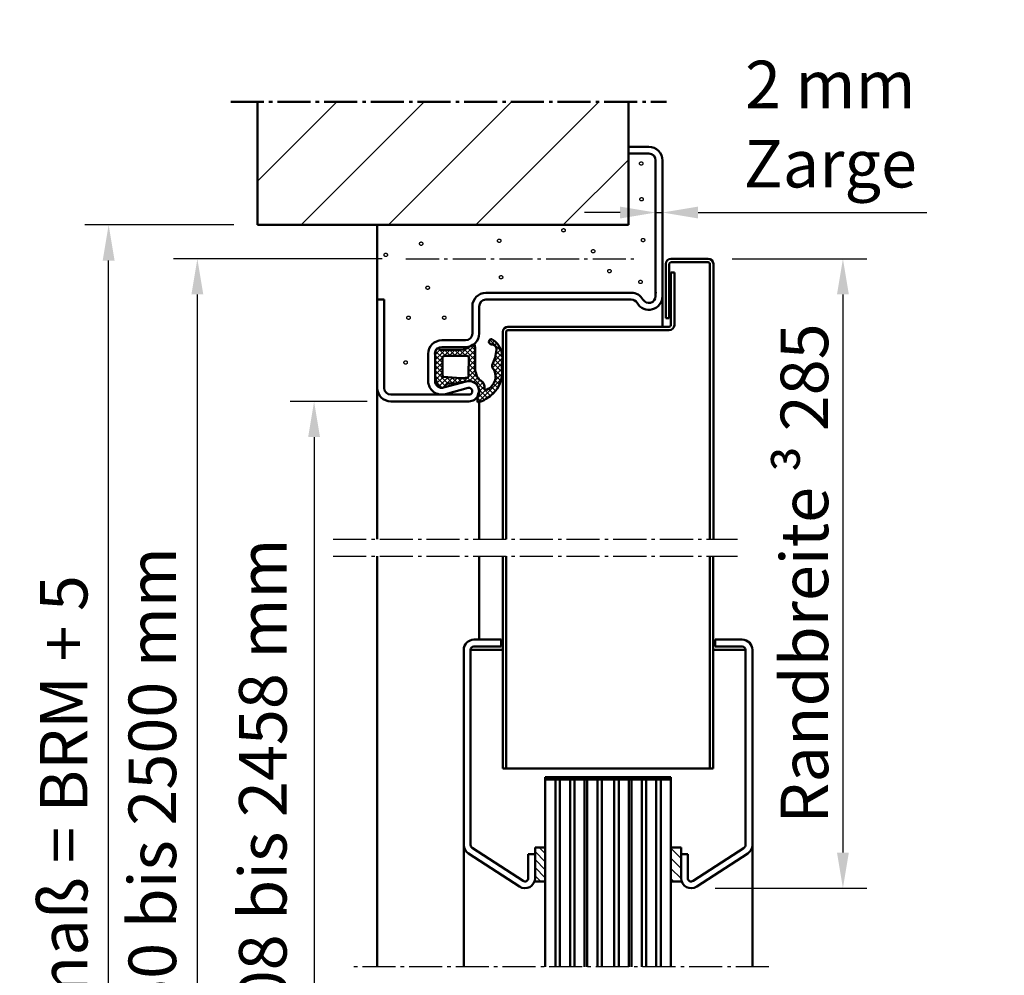
# Model space of a CAD drawing. Extents: x -1744 to 6321, y 1664 to 4538.
# Drawn here: x 845 to 1135, y 4251 to 4533 of the extents above; entities that cross this region are included whole.
import ezdxf

# ---------------------------------------------------------------- set-up
doc = ezdxf.new("R2010")
doc.units = 0
doc.linetypes.add('AM_DIN_F_W050', pattern=[6.25, 4.75, -1.5])
doc.linetypes.add('AM_DIN_G_W050', pattern=[13.75, 9.75, -1.5, 1, -1.5])
doc.layers.get('0').update_dxf_attribs({"linetype": 'CONTINUOUS'})
doc.layers.get('DEFPOINTS').update_dxf_attribs({"linetype": 'CONTINUOUS'})
for name, color, linetype, lineweight in [('AM_0', 7, 'CONTINUOUS', 50), ('AM_10', 7, 'AM_DIN_G_W050', 50), ('AM_2', 5, 'CONTINUOUS', 50), ('AM_3', 6, 'AM_DIN_F_W050', 25), ('AM_5', 3, 'CONTINUOUS', 25), ('AM_7', 4, 'AM_DIN_G_W050', 25), ('AM_8', 1, 'CONTINUOUS', 25)]:
    doc.layers.add(name, color=color, linetype=linetype, lineweight=lineweight)
doc.styles.get("Standard").update_dxf_attribs({"font": 'arial.ttf'})
doc.dimstyles.new('AM_DIN$0', dxfattribs={"dimtxt": 2.5, "dimasz": 2.5, "dimexe": 1, "dimexo": 1, "dimgap": 1.5, "dimtad": 1, "dimdsep": 46, "dimtxsty": 'Standard', "dimcen": 0, "dimclrd": 256, "dimclre": 256, "dimclrt": 2, "dimadec": 0, "dimazin": 2, "dimtp": 0.1, "dimtm": 0.1, "dimtfac": 0.71, "dimtmove": 0, "dimatfit": 3, "dimfxl": 1, "dimlwd": -1, "dimlwe": -1, "dimarcsym": 0})
doc.dimstyles.new('GEN-ISO', dxfattribs={"dimscale": 10, "dimtxt": 2, "dimasz": 1.5, "dimexe": 1, "dimexo": 1, "dimgap": 0.6, "dimtad": 1, "dimdsep": 46, "dimtxsty": 'Standard', "dimcen": 0, "dimclrd": 256, "dimclre": 256, "dimclrt": 2, "dimadec": 0, "dimazin": 0, "dimtp": 0.1, "dimtm": 0.1, "dimtfac": 10, "dimtmove": 0, "dimatfit": 3, "dimfxl": 1, "dimtzin": 0, "dimarcsym": 0})

# ---------------------------------------------------------------- blocks, each defined once
blk = doc.blocks.new('*D31')
at = {"layer": 'AM_5', "lineweight": -2, "transparency": 16777216}
for p, q in [((951.9708980540245, 4462.055329371309), (890.5085656695218, 4462.055329371309)), ((897.5085656695217, 4022.55532937131), (897.5085656695218, 4451.555329371309)), ((895.4297112520462, 4012.05532937131), (890.5085656695217, 4012.05532937131))]:
    blk.add_line(p, q, dxfattribs=at)
at = {"layer": 'AM_5', "transparency": 16777216}
for points in [[(895.7585656695218, 4451.555329371309), (899.2585656695218, 4451.555329371309), (897.5085656695218, 4462.055329371309)], [(895.7585656695217, 4022.55532937131), (899.2585656695217, 4022.55532937131), (897.5085656695217, 4012.05532937131)]]:
    blk.add_solid(points, dxfattribs=at)
at = {"layer": 'DEFPOINTS', "color": 0, "transparency": 16777216}
for p in [(897.5085656695218, 4462.055329371309), (958.9708980540245, 4462.055329371309), (902.4297112520462, 4012.05532937131)]:
    blk.add_point(p, dxfattribs=at)
at = {"layer": 'AM_5', "color": 2, "transparency": 16777216, "insert": (886.0698207854828, 4237.055329371309), "char_height": 14, "attachment_point": 5, "rotation": 90}
blk.add_mtext('Baurichtmaß 1750 bis 2500 mm', dxfattribs=at)
blk = doc.blocks.new('*D32')
at = {"layer": 'AM_5', "lineweight": -2, "transparency": 16777216}
for p, q in [((947.5178562520459, 4420.055329371309), (924.8965022685733, 4420.055329371309)), ((931.8965022685733, 4409.555329371309), (931.8965022685732, 4022.55532937131)), ((909.4297112520462, 4012.05532937131), (938.8965022685732, 4012.05532937131))]:
    blk.add_line(p, q, dxfattribs=at)
at = {"layer": 'AM_5', "transparency": 16777216}
for points in [[(930.1465022685733, 4409.555329371309), (933.6465022685733, 4409.555329371309), (931.8965022685733, 4420.055329371309)], [(930.1465022685732, 4022.55532937131), (933.6465022685732, 4022.55532937131), (931.8965022685732, 4012.05532937131)]]:
    blk.add_solid(points, dxfattribs=at)
at = {"layer": 'DEFPOINTS', "color": 0, "transparency": 16777216}
for p in [(954.5178562520459, 4420.055329371309), (902.4297112520462, 4012.05532937131), (931.8965022685732, 4012.05532937131)]:
    blk.add_point(p, dxfattribs=at)
at = {"layer": 'AM_5', "color": 2, "transparency": 16777216, "insert": (918.6098719820786, 4216.055329371309), "char_height": 14, "attachment_point": 5, "rotation": 90}
blk.add_mtext('Lichter Durchgang 1708 bis 2458 mm', dxfattribs=at)
blk = doc.blocks.new('*D33')
at = {"layer": 'AM_5', "lineweight": -2, "transparency": 16777216}
for p, q in [((1055.017856252046, 4462.055329371309), (1094.679356956108, 4462.055329371309)), ((1087.679356956108, 4451.555329371309), (1087.679356956108, 4287.108291405319)), ((1049.997736539999, 4276.608291405319), (1094.679356956108, 4276.608291405319))]:
    blk.add_line(p, q, dxfattribs=at)
at = {"layer": 'AM_5', "transparency": 16777216}
for points in [[(1085.929356956108, 4451.555329371309), (1089.429356956108, 4451.555329371309), (1087.679356956108, 4462.055329371309)], [(1085.929356956108, 4287.108291405319), (1089.429356956108, 4287.108291405319), (1087.679356956108, 4276.608291405319)]]:
    blk.add_solid(points, dxfattribs=at)
at = {"layer": 'DEFPOINTS', "color": 0, "transparency": 16777216}
for p in [(1048.017856252046, 4462.055329371309), (1042.997736539999, 4276.608291405319), (1087.679356956108, 4276.608291405319)]:
    blk.add_point(p, dxfattribs=at)
at = {"layer": 'AM_5', "color": 2, "transparency": 16777216, "insert": (1076.331335128003, 4369.331810388314), "char_height": 14, "attachment_point": 5, "rotation": 90}
blk.add_mtext('Randbreite {\\fSymbol|b0|i0|c2|p18;³} 285', dxfattribs=at)
blk = doc.blocks.new('*D35')
at = {"layer": 'AM_5', "lineweight": -2, "transparency": 16777216}
for p, q in [((908.2696279248439, 4472.05532937131), (864.3843119282756, 4472.05532937131)), ((871.3843119282755, 4022.55532937131), (871.3843119282756, 4461.55532937131)), ((895.4297112520462, 4012.05532937131), (864.3843119282755, 4012.05532937131))]:
    blk.add_line(p, q, dxfattribs=at)
at = {"layer": 'AM_5', "transparency": 16777216}
for points in [[(869.6343119282756, 4461.55532937131), (873.1343119282756, 4461.55532937131), (871.3843119282756, 4472.05532937131)], [(869.6343119282755, 4022.55532937131), (873.1343119282755, 4022.55532937131), (871.3843119282755, 4012.05532937131)]]:
    blk.add_solid(points, dxfattribs=at)
at = {"layer": 'DEFPOINTS', "color": 0, "transparency": 16777216}
for p in [(871.3843119282756, 4472.05532937131), (915.2696279248439, 4472.05532937131), (902.4297112520462, 4012.05532937131)]:
    blk.add_point(p, dxfattribs=at)
at = {"layer": 'AM_5', "color": 2, "transparency": 16777216, "insert": (859.9455670442366, 4242.05532937131), "char_height": 14, "attachment_point": 5, "rotation": 90}
blk.add_mtext('Lichtes Mauermaß = BRM + 5', dxfattribs=at)
blk = doc.blocks.new('se 3930')
at = {"layer": 'AM_8'}
h = blk.add_hatch(dxfattribs=at)
h.set_pattern_fill('_U', color=256, scale=1.05, angle=45, style=0, double=1, pattern_type=0)
h.set_pattern_definition([(45, (-2809.906706078322, -2224.420422661487), (-0.7424621202458749, 0.742462120245875), []), (135, (-2809.906706078322, -2224.420422661487), (-0.742462120245875, -0.7424621202458749), [])])
edge = h.paths.add_edge_path()
edge.add_arc((-9.07187783103609, -8.999999999999545), 3.999999999999713, 325.1936108059014, 337.66527753560734, ccw=False)
edge.add_arc((-5.072384672347198, -11.25661710796612), 0.7156455583199668, 182.1304053000982, 208.1050219782058)
edge.add_arc((-4.773612537076133, -9.600000000001273), 2.199999999998824, 244.9921667653021, 269.9999999999882)
edge.add_line((-4.773612537076588, -11.80000000000018), (0.7146815815485752, -11.80000000000018))
edge.add_arc((0.7146815815494847, -18.79999999999927), 6.999999999999091, 56.44269023808749, 90.00000000000739, ccw=False)
edge.add_arc((6.70703307392796, -12.35086137413691), 2.21046554532586, 196.1758454120067, 264.7525952341103)
edge.add_line((6.504871602588537, -14.55206301564522), (7.213416964223143, -14.57515085298746))
edge.add_arc((7.120733203400505, -14.99014341585826), 0.4252165410215098, -25.85598904970101, 77.4102658231327, ccw=False)
edge.add_arc((3.603614457295862, -13.61053092500879), 4.202092995016159, 230.5427148305191, 338.133434083899, ccw=False)
edge.add_arc((0.6612126560289653, -18.90356330946179), 2.066575409538683, 82.43797719276837, 116.7674978859188)
edge.add_arc((4.776354750308201, -32.09819301230982), 15.8636370514002, 108.546707573814, 115.1405652149965)
edge.add_arc((-5.793402517152572, 0.2595769299550739), 18.40000000000082, 274.5869251244434, 282.01485879238885, ccw=False)
edge.add_arc((-4.433887736701308, -16.68597468578719), 1.399999999999361, 180.1836633755346, 274.58692512447146, ccw=False)
edge.add_arc((-6.633876433741534, -16.6930268410706), 0.8000000000001983, 0.1836633755531027, 180.1836633755531)
edge.add_arc((-1.848284231451544, -13.46828887943684), 6.450912725966186, 210.0189342620473, 288.5123868452714)
edge.add_arc((2.212764096622323, -10.75941594381311), 9.05259256407763, 257.1530505356243, 331.9922726779114)
edge.add_arc((6.171662422090776, -12.05561356910675), 5.000000000001789, 323.7746231134443, 354.8988966922387)
edge.add_arc((10.52045531643989, -18.92430182051339), 6.455075503735048, 84.38663180213464, 99.00110377008798)
edge.add_arc((7.928122168963455, -9.999999999999545), 3.0000000000002, 247.41168640358728, 301.83476263078506, ccw=False)
edge.add_line((6.775801136056998, -12.76986574351895), (6.674546288009878, -12.75029764187457))
edge.add_arc((8.474107397367334, -9.497450950069378), 3.717449634722681, 235.8866907441334, 241.04746727622802, ccw=False)
edge.add_arc((7.928122168963455, -10), 2.999999999999655, 206.1168155956347, 239.1388711078919, ccw=False)
edge.add_arc((8.474107397369607, -9.497450950070288), 3.717449634722913, 198.729624458777, 209.3689959594517, ccw=False)
edge.add_line((4.953517612840187, -10.69113405532426), (4.966483605437588, -10.47822277134719))
edge.add_arc((7.928122168963455, -9.999999999998636), 2.999999999999975, 164.7385195751452, 189.1725123359551, ccw=False)
edge.add_line((5.033918367229035, -9.210326425649328), (5.046506260607202, -9.16419099696759))
edge.add_line((5.046506260607202, -9.16419099696759), (5.06239584591458, -8.903272136783016))
edge.add_arc((13.99240614063001, -10.38495610911104), 9.052097616441028, 158.8978341790177, 170.5792033801123, ccw=False)
edge.add_line((5.547342859976197, -7.12591062870888), (5.719313504190723, -4.365817777748816))
edge.add_arc((6.650000000000091, -3.999999999999545), 0.9999999999996682, 110.23403159641461, 201.4579188066093, ccw=False)
edge.add_line((6.304144431430359, -3.061712237269603), (6.802290453627393, -2.526449035258338))
edge.add_arc((6.080305147582294, -2.11554668847657), 0.8307246961152648, 330.354566328422, 378.7132126136736)
edge.add_line((6.867114677572317, -1.849024111097606), (6.849926653626426, -1.698248086524472))
edge.add_arc((4.872821248591208, -1.999999999991815), 1.999999999975169, 8.67769293374478, 31.71494175933867)
edge.add_line((6.574169341521156, -0.9486129796305249), (5.168563370928496, -0.4310920830921532))
edge.add_arc((2.750000000002274, -7.000000000001819), 7.00000000000175, 69.78712665629952, 90.0000000000186)
edge.add_line((2.75, 0), (-3.071877831036545, 0))
edge.add_arc((-3.071877831037, -2), 2, 89.99999999998697, 144.4545868369692)
edge.add_arc((-4.19811377867245, -0.8794347271314109), 0.5028421189805263, 175.1938161449401, 206.0169631681946)
edge.add_arc((-5.25, -1.899999999999181), 1, -2.609112925711088e-11, 53.13010235412992, ccw=False)
edge.add_line((-4.25, -1.899999999999636), (-4.25, -7.603262412077129))
edge.add_arc((-9.928345012258433, -7.093251751331081), 5.701202763655652, 323.05351311561765, 354.86764903652664, ccw=False)
edge = h.paths.add_edge_path(flags=16)
edge.add_line((-1.849999999999454, -2.200000000000273), (3.237934685448636, -2.199999999999818))
edge.add_arc((3.237934685447726, -2.699999999999818), 0.5, 21.457918806556393, 89.9999999998958, ccw=False)
edge.add_line((3.703277933353093, -2.51709111112541), (4.073241180787591, -7.569956322376129))
edge.add_arc((-2.645370846693822, -8.053390411090732), 6.735982192223285, -11.424812860206714, 4.115593803288107, ccw=False)
edge.add_line((3.957141118648451, -9.387666185232774), (3.87364058134699, -9.71539216326255))
edge.add_arc((3.165500224593416, -8.683557898482832), 1.251457036752194, 259.6451749584092, 304.4615260449303, ccw=False)
edge.add_line((2.940558843376493, -9.914633074844005), (-1.849999999999454, -10))
edge.add_arc((-1.849999999999, -9.399999999999636), 0.6000000000003638, 180, 269.9999999999566, ccw=False)
edge.add_line((-2.449999999999818, -9.399999999999636), (-2.449999999999818, -2.800000000000182))
edge.add_arc((-1.849999999999454, -2.800000000000637), 0.6000000000003638, 90, 179.9999999999566, ccw=False)
at = {"layer": 'AM_0'}
for p, q in [((-2.75, 0), (2.75, 0)), ((-4.25, -7.603262412077129), (-4.25, -1.899999999999636)), ((5.168563370928496, -0.4310920830921532), (6.574169341521156, -0.9486129796305249)), ((6.802290453627393, -2.526449035258338), (6.304144431430359, -3.061712237269603)), ((6.849926653626426, -1.698248086524472), (6.867114677572317, -1.849024111097606)), ((5.719313504190723, -4.365817777748816), (5.547342859976197, -7.12591062870888)), ((5.06239584591458, -8.903272136783016), (4.953517612840187, -10.69113405532426)), ((0.7146815815485752, -11.80000000000018), (-4.773612537076588, -11.80000000000018)), ((6.674546288009878, -12.75029764187457), (7.960062183740774, -12.99873123491125)), ((7.213416964223143, -14.57515085298746), (6.504871602588537, -14.55206301564522))]:
    blk.add_line(p, q, dxfattribs=at)
blk.add_lwpolyline([(2.940558843376493, -9.91463307484355), (-1.849999999999454, -10, -0.414213562373095), (-2.449999999999818, -9.399999999999636), (-2.449999999999818, -2.800000000000182, -0.414213562373095), (-1.849999999999454, -2.199999999999818), (3.237934685448636, -2.199999999999818, -0.3083189185936475), (3.703277933353093, -2.51709111112541), (4.073241180787591, -7.569956322376129, -0.06791193185094181), (3.957141118647996, -9.387666185232774), (3.87364058134699, -9.71539216326255, -0.1980794752927605)], format="xyb", close=True, dxfattribs=at)
for centre, radius, start, end in [((-3.054502051869804, -2.109009557981153), 2.130878413999428, 81.78432117385975, 126.2281870537961), ((2.750000000002274, -7.000000000001819), 7.000000000001819, 69.78712665630577, 90.00000000002606), ((-4.198113778671996, -0.8794347271314109), 0.5028421189808268, 103.3075202746973, 206.0169631681721), ((-5.25, -1.899999999999181), 1, 359.999999999974, 53.13010235412992), ((4.872821248591208, -1.999999999991815), 1.99999999997514, 8.677692933741666, 31.71494175933395), ((6.080305147582294, -2.11554668847657), 0.830724696115294, 330.35456632842, 18.71321261367653), ((6.650000000000091, -3.999999999999545), 0.9999999999997264, 110.2340315964055, 201.4579188065997), ((-9.928345012258433, -7.093251751331081), 5.701202763655607, 321.0026313559562, 354.8676490365402), ((13.99240614063001, -10.38495610911104), 9.052097616441015, 158.89783417902, 170.5792033801111), ((-5.072384672347198, -11.25661710796612), 0.7156455583198338, 126.4449006198192, 208.1050219782052), ((-4.773612537076133, -9.600000000001273), 2.199999999998909, 244.9921667653097, 270), ((8.474107397369607, -9.497450950070743), 3.717449634722787, 198.7296244587567, 241.0474672761855), ((0.7146815815494847, -18.79999999999927), 6.999999999998968, 56.44269023809061, 90), ((6.70703307392796, -12.35086137413691), 2.210465545325911, 196.1758454120069, 264.7525952341007), ((10.52045531643898, -18.92430182051339), 6.455075503735141, 84.3866318021342, 113.3687986372205), ((6.171662422090776, -12.05561356910675), 5.00000000000176, 323.7746231134581, 354.8988966922524), ((-6.633876433741534, -16.6930268410706), 0.8000000000000036, 0.1836633755791786, 180.1836633755792), ((-1.848284231451089, -13.46828887943684), 6.450912725965978, 210.0189342620573, 288.5123868452698), ((-4.433887736700854, -16.68597468578719), 1.40000000000016, 180.1836633755271, 274.5869251244503), ((4.776354750310929, -32.09819301230891), 15.86363705140065, 108.5467075738215, 115.1405652149969), ((0.6612126560289653, -18.90356330946179), 2.06657540953863, 82.43797719277305, 116.7674978859097), ((2.212764096621868, -10.75941594381356), 9.052592564077756, 257.1530505356342, 331.9922726779184), ((3.603614457295862, -13.61053092500879), 4.202092995015891, 230.5427148305073, 338.1334340838764), ((7.12073320340005, -14.9901434158578), 0.4252165410217848, 334.1440109502778, 77.41026582307205), ((-5.793402517155755, 0.2595769299546191), 18.40000000000081, 274.5869251244503, 282.0148587923876)]:
    blk.add_arc(centre, radius, start, end, dxfattribs=at)
blk = doc.blocks.new('se 3930 standard eingebaut')
at = {"lineweight": 0}
blk.add_blockref('se 3930', (0, 0), dxfattribs=at)
blk = doc.blocks.new('*D40')
at = {"layer": 'AM_5', "lineweight": -2, "transparency": 16777216}
for p, q in [((1228.367229896167, 4471.384328431009), (1160.367229896168, 4471.384328431009)), ((1167.367229896168, 4460.884328431009), (1167.367229896168, 4021.884329431009)), ((1198.757835896166, 4011.384329431009), (1160.367229896168, 4011.384329431009))]:
    blk.add_line(p, q, dxfattribs=at)
at = {"layer": 'AM_5', "transparency": 16777216}
for points in [[(1165.617229896168, 4460.884328431009), (1169.117229896168, 4460.884328431009), (1167.367229896168, 4471.384328431009)], [(1165.617229896168, 4021.884329431009), (1169.117229896168, 4021.884329431009), (1167.367229896168, 4011.384329431009)]]:
    blk.add_solid(points, dxfattribs=at)
at = {"layer": 'DEFPOINTS', "color": 0, "transparency": 16777216}
for p in [(1235.367229896167, 4471.384328431009), (1167.367229896168, 4011.384329431009), (1205.757835896166, 4011.384329431009)]:
    blk.add_point(p, dxfattribs=at)
at = {"layer": 'AM_5', "color": 2, "transparency": 16777216, "insert": (1155.928485012129, 4241.384328931009), "char_height": 14, "attachment_point": 5, "rotation": 90}
blk.add_mtext('Lichtes Mauermaß = BRM + 5', dxfattribs=at)
blk = doc.blocks.new('*D45')
at = {"layer": 'AM_5', "transparency": 16777216}
for p, q in [((1032.517856252046, 4484.055329371309), (1032.517856252046, 4468.697563764075)), ((1034.517856252046, 4484.055329371309), (1034.517856252046, 4468.697563764075)), ((1022.017856252046, 4475.697563764075), (1011.517856252046, 4475.697563764075)), ((1032.517856252046, 4475.697563764075), (1034.517856252046, 4475.697563764075)), ((1045.017856252046, 4475.697563764075), (1112.405987220668, 4475.697563764075))]:
    blk.add_line(p, q, dxfattribs=at)
for points in [[(1022.017856252046, 4477.447563764075), (1022.017856252046, 4473.947563764075), (1032.517856252046, 4475.697563764075)], [(1045.017856252046, 4477.447563764075), (1045.017856252046, 4473.947563764075), (1034.517856252046, 4475.697563764075)]]:
    blk.add_solid(points, dxfattribs=at)
at = {"layer": 'DEFPOINTS', "color": 0, "transparency": 16777216}
for p in [(1032.517856252046, 4491.055329371309), (1034.517856252046, 4491.055329371309), (1034.517856252046, 4475.697563764075)]:
    blk.add_point(p, dxfattribs=at)
at = {"layer": 'AM_5', "color": 2, "transparency": 16777216, "insert": (1083.961921736357, 4499.950860717236), "char_height": 14, "attachment_point": 5}
blk.add_mtext('2 mm \\PZarge', dxfattribs=at)

msp = doc.modelspace()

# ---------------------------------------------------------------- hatches: boundary and pattern name
at = {"layer": 'AM_8'}
h = msp.add_hatch(dxfattribs=at)
h.set_pattern_fill('_U', color=256, scale=18.2, angle=45, style=0, pattern_type=0)
h.set_pattern_definition([(45, (-1641.449211169549, 821.4781829473945), (-12.86934341759516, 12.86934341759516), [])])
h.paths.add_polyline_path([(915.2696279248439, 4472.055329371309), (1024.517856252046, 4472.055329371309), (1024.517856252046, 4508.296986333533), (915.2696279248439, 4508.296986333533)])
h = msp.add_hatch(dxfattribs=at)
h.set_pattern_fill('_U', color=256, scale=1.68, angle=135, style=0, pattern_type=0)
h.set_pattern_definition([(135, (1173.694984189959, 3079.597832281807), (-1.1879393923934, -1.1879393923934), [])])
edge = h.paths.add_edge_path()
edge.add_line((996.9977365399991, 4288.608291405319), (996.9977365399991, 4279.608291405319))
edge.add_arc((993.9977365399991, 4279.608291405319), 3, 340.52877936552323, 360, ccw=False)
edge.add_line((996.8261636647453, 4278.608291405319), (999.9977365399986, 4278.608291405318))
edge.add_line((999.9977365399991, 4278.608291405319), (999.9977365399991, 4288.608291405319))
edge.add_line((999.9977365399991, 4288.608291405319), (996.9977365399991, 4288.608291405319))
h = msp.add_hatch(dxfattribs=at)
h.set_pattern_fill('_U', color=256, scale=2.1, angle=135, style=0, pattern_type=0)
h.set_pattern_definition([(135, (1173.694984189959, 3079.597832281807), (-1.48492424049175, -1.48492424049175), [])])
edge = h.paths.add_edge_path()
edge.add_arc((1042.997736539999, 4279.608291405319), 2.999999999999928, 180, 199.4712206344774, ccw=False)
edge.add_line((1039.997736539999, 4279.608291405319), (1039.997736539999, 4286.608291405319))
edge.add_line((1039.997736539999, 4286.608291405319), (1039.997736539999, 4288.608291405319))
edge.add_line((1039.997736539999, 4288.608291405319), (1036.997736539999, 4288.608291405319))
edge.add_line((1036.997736539999, 4288.608291405319), (1036.997736539999, 4278.608291405319))
edge.add_line((1036.997736539999, 4278.608291405319), (1040.169309415253, 4278.60829140532))

# ---------------------------------------------------------------- linework, layer by layer
at = {"layer": 'AM_0'}
for p, q in [((1030.517856252046, 4495.055329371309), (1024.517856252046, 4495.055329371309)), ((1024.517856252046, 4495.055329371309), (1024.517856252046, 4493.055329371309)), ((1030.517856252046, 4493.055329371309), (1024.517856252046, 4493.055329371309)), ((1032.517856252046, 4491.055329371309), (1032.517856252046, 4451.055329371309)), ((1034.517856252046, 4491.055329371309), (1034.517856252046, 4451.055329371309)), ((950.5178562520459, 4450.055329371309), (950.5178562520459, 4472.055329371309)), ((1037.017856252046, 4462.055329371309), (1048.017856252046, 4462.055329371309)), ((1037.017856252046, 4461.055329371309), (1048.017856252046, 4461.055329371309)), ((1035.517856252046, 4444.555329371309), (1035.517856252046, 4460.555329371309)), ((1036.517856252046, 4444.555329371309), (1036.517856252046, 4460.555329371309)), ((1037.017856252046, 4442.555329371309), (1037.017856252046, 4458.055329371309)), ((1037.017856252046, 4458.055329371309), (1038.017856252046, 4458.055329371309)), ((1038.017856252046, 4442.555329371309), (1038.017856252046, 4458.055329371309)), ((1048.517856252047, 4379.455329371308), (1048.517856252046, 4460.555329371309)), ((1049.517856252045, 4379.455329371307), (1049.517856252046, 4460.555329371309)), ((950.5178562520459, 4450.055329371309), (950.5178562520459, 4424.055329371309)), ((952.5178562520459, 4450.055329371309), (950.5178562520459, 4450.055329371309)), ((952.5178562520459, 4450.055329371309), (952.5178562520459, 4424.055329371309)), ((1025.321703252046, 4452.055329371309), (982.5178562520459, 4452.055329371309)), ((1025.321703252046, 4450.055329371309), (982.5178562520459, 4450.055329371309)), ((1034.517856252046, 4442.055329371309), (1034.517856252046, 4451.055329371309)), ((978.5178562520459, 4448.055329371309), (978.5178562520459, 4440.055329371309)), ((980.5178562520459, 4448.055329371309), (980.5178562520459, 4440.055329371309)), ((1035.517856252046, 4444.555329371309), (1036.517856252046, 4444.555329371309)), ((987.5178562520464, 4379.455329371309), (987.5178562520459, 4440.555329371309)), ((988.5178562520459, 4379.455329371309), (988.5178562520459, 4440.555329371309)), ((989.0178562520459, 4442.055329371309), (1036.517856252046, 4442.055329371309)), ((989.0178562520459, 4441.055329371309), (1036.517856252046, 4441.055329371309)), ((976.5178562520459, 4438.055329371309), (969.5178562520459, 4438.055329371309)), ((976.5178562520459, 4436.055329371309), (969.5178562520459, 4436.055329371309)), ((965.5178562520459, 4434.055329371309), (965.5178562520459, 4426.055329371309)), ((967.5178562520459, 4434.055329371309), (967.5178562520459, 4426.055329371309)), ((950.5178562520468, 4423.63032937131), (950.5178562520459, 4424.055329371309)), ((950.5178562520459, 4424.055329371309), (950.5178562520464, 4379.455329371309)), ((976.7281822520463, 4425.949533371309), (970.0443052520459, 4424.12586037131)), ((977.2546312520462, 4424.020064371311), (970.5707542520458, 4422.19639137131)), ((977.5178562520459, 4422.055329371309), (954.5178562520459, 4422.055329371309)), ((977.5178562520459, 4420.055329371309), (954.5178562520459, 4420.055329371309)), ((980.4912895725333, 4419.909756457151), (980.4912895725333, 4379.455329371307)), ((987.5178562520459, 4311.855329371309), (987.5178562520473, 4374.455329371308)), ((988.5178562520459, 4311.855329371309), (988.5178562520459, 4374.455329371308)), ((1048.49773654, 4311.855329371309), (1048.49773654, 4374.455329371308)), ((1049.49773654, 4311.855329371309), (1049.497736540001, 4374.455329371308)), ((980.5178562520459, 4349.855329371307), (980.5178562520459, 4359.752334371309)), ((986.9977365399991, 4349.855329371307), (978.9977365399991, 4349.855329371307)), ((986.9977365399991, 4347.855329371307), (978.9977365399991, 4347.855329371307)), ((986.9977365399991, 4349.855329371307), (986.9977365399991, 4347.855329371307)), ((1049.997736539999, 4349.855329371307), (1057.997736539999, 4349.855329371307)), ((1049.997736539999, 4349.855329371307), (1049.997736539999, 4347.855329371307)), ((1049.997736539999, 4347.855329371307), (1057.997736539999, 4347.855329371307)), ((975.9977365399991, 4346.855329371307), (975.9977365399991, 4289.349405303283)), ((977.9977365399991, 4346.855329371307), (977.9977365399991, 4289.349405303283)), ((987.4977365399991, 4346.855329371307), (977.9977365399991, 4346.855329371307)), ((1049.497736539999, 4346.855329371307), (1058.997736539999, 4346.855329371307)), ((1058.997736539999, 4346.855329371307), (1058.997736539999, 4289.349405303283)), ((1060.997736539999, 4346.855329371307), (1060.997736539999, 4289.349405303283)), ((987.4977365399991, 4311.855329371307), (1049.49773654, 4311.855329371307)), ((999.9977365399991, 4253.455329371306), (999.9977365399991, 4309.355329371307)), ((999.9977365399991, 4253.455329371306), (999.9977365399991, 4309.355329371307)), ((999.9977365399991, 4309.355329371307), (1036.997736539999, 4309.355329371307)), ((999.9977365399986, 4253.455329371306), (999.9977365399996, 4308.655329371306)), ((999.9977365399996, 4308.655329371306), (1036.99773654, 4308.655329371306)), ((1002.99773654, 4253.455329371306), (1002.99773654, 4308.655329371306)), ((1004.297736539999, 4253.455329371306), (1004.29773654, 4308.655329371306)), ((1004.297736539999, 4253.455329371306), (1004.29773654, 4308.655329371306)), ((1007.297736539999, 4253.455329371306), (1007.29773654, 4308.655329371306)), ((1007.297736539999, 4253.455329371306), (1007.29773654, 4308.655329371306)), ((1008.59773654, 4253.455329371306), (1008.597736539999, 4308.655329371306)), ((1011.59773654, 4253.455329371306), (1011.597736539999, 4308.655329371306)), ((1012.35773654, 4308.655329371306), (1012.357736539999, 4253.455329371306)), ((1012.357736539998, 4253.455329371306), (1012.357736539999, 4308.655329371306)), ((1015.357736539998, 4253.455329371306), (1015.357736539999, 4308.655329371306)), ((1015.357736539998, 4253.455329371306), (1015.357736539999, 4308.655329371306)), ((1015.357736539998, 4253.455329371306), (1015.357736539999, 4308.655329371306)), ((1016.657736539999, 4253.455329371306), (1016.657736539999, 4308.655329371306)), ((1020.337736539999, 4253.455329371306), (1020.33773654, 4308.655329371306)), ((1021.637736539999, 4253.455329371306), (1021.637736539999, 4308.655329371306)), ((1021.637736539999, 4253.455329371306), (1021.637736539999, 4308.655329371306)), ((1021.637736539999, 4253.455329371306), (1021.637736539999, 4308.655329371306)), ((1024.637736539999, 4253.455329371306), (1024.637736539999, 4308.655329371306)), ((1024.637736539999, 4308.655329371306), (1024.637736539999, 4253.455329371306)), ((1025.397736539999, 4253.455329371306), (1025.39773654, 4308.655329371306)), ((1028.397736539999, 4253.455329371306), (1028.39773654, 4308.655329371306)), ((1029.697736539998, 4253.455329371306), (1029.697736539999, 4308.655329371306)), ((1029.697736539998, 4253.455329371306), (1029.697736539999, 4308.655329371306)), ((1032.697736539999, 4253.455329371306), (1032.697736539999, 4308.655329371306)), ((1032.697736539999, 4253.455329371306), (1032.697736539999, 4308.655329371306)), ((1033.997736539999, 4253.455329371306), (1033.99773654, 4308.655329371306)), ((1036.997736539999, 4253.455329371306), (1036.997736539999, 4309.355329371307)), ((1036.997736539999, 4253.455329371306), (1036.997736539999, 4309.355329371307)), ((1036.997736539999, 4253.455329371306), (1036.997736539999, 4309.355329371307)), ((1036.997736539999, 4253.455329371306), (1036.99773654, 4308.655329371306)), ((1060.997736539999, 4289.826564063542), (1060.997736539999, 4253.455329371307)), ((975.9977365399991, 4289.349405303283), (975.9977365399986, 4253.455329371307)), ((977.3638194349542, 4286.833393599445), (992.3638194349542, 4277.092279701483)), ((978.4530975049838, 4288.510734735337), (993.4530975049838, 4278.769620837373)), ((996.9977365399991, 4288.608291405319), (999.9977365399991, 4288.608291405319)), ((996.9977365399991, 4286.608291405319), (996.9977365399991, 4288.608291405319)), ((1039.997736539999, 4288.608291405319), (1036.997736539999, 4288.608291405319)), ((1039.997736539999, 4286.608291405319), (1039.997736539999, 4288.608291405319)), ((1058.542375575014, 4288.510734735337), (1048.542375575014, 4282.016658803361)), ((1059.631653645044, 4286.833393599445), (1049.631653645044, 4280.339317667471)), ((994.9977365399991, 4279.608291405319), (994.9977365399991, 4286.608291405319)), ((996.9977365399991, 4286.608291405319), (994.9977365399991, 4286.608291405319)), ((996.9977365399991, 4279.608291405319), (996.9977365399991, 4286.608291405319)), ((1039.997736539999, 4279.608291405319), (1039.997736539999, 4286.608291405319)), ((1039.997736539999, 4286.608291405319), (1041.997736539999, 4286.608291405319)), ((1041.997736539999, 4279.608291405319), (1041.997736539999, 4286.608291405319)), ((1048.542375575014, 4282.016658803361), (1043.542375575014, 4278.769620837373)), ((999.9977365399991, 4278.608291405319), (996.8261636647453, 4278.608291405319)), ((1036.997736539999, 4278.608291405319), (1040.169309415253, 4278.608291405319)), ((1049.631653645044, 4280.339317667471), (1044.631653645044, 4277.092279701483))]:
    msp.add_line(p, q, dxfattribs=at)
at = {"layer": 'AM_0', "linetype": 'Continuous'}
for p, q in [((950.5178562520464, 4374.455329371309), (950.517856252045, 4253.45532937131)), ((980.5178562520414, 4374.455329371308), (980.5178562520468, 4359.752334371309))]:
    msp.add_line(p, q, dxfattribs=at)
at = {"layer": 'AM_0'}
for centre, radius, start, end in [((1030.517856252046, 4491.055329371309), 4, 0, 90), ((1030.517856252046, 4491.055329371309), 2, 0, 90), ((1037.017856252046, 4460.555329371309), 1.5, 90, 180), ((1037.017856252046, 4460.555329371309), 0.5, 90, 180), ((1048.017856252046, 4460.555329371309), 1.5, 0, 90), ((1048.017856252046, 4460.555329371309), 0.5, 0, 90), ((982.5178562520459, 4448.055329371309), 4, 90, 180), ((982.5178562520459, 4448.055329371309), 2, 90, 180), ((1025.321703252046, 4448.055329371309), 4, 30.00000000000054, 90), ((1025.321703252046, 4448.055329371309), 2, 30.00000000000054, 90), ((1030.517856252046, 4451.055329371309), 4, 210.0000000000005, 0), ((1030.517856252046, 4451.055329371309), 2, 210.0000000000005, 0), ((989.0178562520459, 4440.555329371309), 1.5, 90, 180), ((989.0178562520459, 4440.555329371309), 0.5, 90, 180), ((1036.517856252046, 4442.555329371309), 1.5, 270, 0), ((1036.517856252046, 4442.555329371309), 0.5, 270, 0), ((969.5178562520459, 4434.055329371309), 4, 90, 180), ((976.5178562520459, 4440.055329371309), 4, 270, 0), ((976.5178562520459, 4440.055329371309), 2, 270, 0), ((969.5178562520459, 4434.055329371309), 2, 90, 180), ((969.5178562520459, 4426.055329371309), 4, 180, 285.2614800000011), ((969.5178562520459, 4426.055329371309), 2, 180, 285.2614800000011), ((977.5178562520459, 4423.055329371309), 3, 270, 105.2614800000012), ((954.5178562520459, 4424.055329371309), 4, 180, 270), ((954.5178562520459, 4424.055329371309), 2, 180, 270), ((977.5178562520459, 4423.055329371309), 1, 270, 105.2614800000012), ((978.9977365399991, 4346.855329371307), 3, 90, 180), ((978.9977365399991, 4346.855329371307), 1, 90, 180), ((1057.997736539999, 4346.855329371307), 3, 0, 90), ((1057.997736539999, 4346.855329371307), 1, 0, 90), ((978.9977365399991, 4289.349405303283), 3, 180, 236.9999999999983), ((978.9977365399991, 4289.349405303283), 1, 180, 236.9999999999983), ((1057.997736539999, 4289.349405303283), 1, 303.0000000000017, 0), ((1057.997736539999, 4289.349405303283), 3, 303.0000000000017, 0), ((993.9977365399991, 4279.608291405319), 3, 236.9999999999983, 0), ((993.9977365399991, 4279.608291405319), 1, 236.9999999999983, 0), ((1042.997736539999, 4279.608291405319), 3, 180, 303.0000000000017), ((1042.997736539999, 4279.608291405319), 1, 180, 303.0000000000017)]:
    msp.add_arc(centre, radius, start, end, dxfattribs=at)
msp.add_point((1032.517856252046, 4452.055329371309), dxfattribs=at)
at = {"layer": 'AM_10'}
msp.add_line((907.3635986559857, 4508.296986333533), (1035.733714988381, 4508.296986333533), dxfattribs=at)
at = {"layer": 'AM_2'}
for p, q in [((915.2696279248439, 4508.296986333533), (915.2696279248439, 4472.05532937131)), ((1024.517856252046, 4472.055329371309), (1024.517856252046, 4508.296986333533)), ((915.2696279248448, 4472.05532937131), (1024.517856252046, 4472.055329371309))]:
    msp.add_line(p, q, dxfattribs=at)
at = {"layer": 'AM_3'}
for centre in [(1028.264567191884, 4490.143436859631), (1028.371013376735, 4479.610305639582), (1005.379569848968, 4470.460306386911), (963.4414682904871, 4466.523682295774), (986.432911818255, 4467.374849676038), (1028.796781163409, 4467.587641521104), (953.0101490405623, 4463.225433739834), (1014.107800999457, 4464.289382948131), (1018.897692837742, 4458.437642268433), (986.9651257897831, 4456.628926610922), (1028.051691774909, 4455.24578462651), (965.3574148541638, 4453.543459883014), (959.7159874425242, 4444.712653406459), (970.2537359245698, 4444.712653406459), (958.8644518691735, 4431.519639148633)]:
    msp.add_circle(centre, 0.5, dxfattribs=at)
at = {"layer": 'AM_7'}
for p, q in [((958.9708980540245, 4462.055329371309), (1026.135728258506, 4462.055329371309)), ((937.5211865518891, 4379.455329371308), (1056.656726333442, 4379.455329371308)), ((937.5211865518891, 4374.455329371308), (1056.656726333442, 4374.455329371308)), ((1065.893217622135, 4253.455329371311), (942.7825676867315, 4253.45532937131))]:
    msp.add_line(p, q, dxfattribs=at)

# ---------------------------------------------------------------- block references
at = {"layer": 'AM_0', "lineweight": 0, "xscale": -1, "rotation": 90}
msp.add_blockref('se 3930 standard eingebaut', (967.5178562520459, 4430.996457729952), dxfattribs=at)

# ---------------------------------------------------------------- dimensions: what is measured, and where the dimension line sits
at = {"layer": 'AM_5'}
for base, p1, p2, angle, text, dimstyle, override, picture, middle in [((1034.517856252046, 4475.697563764075), (1032.517856252046, 4491.055329371309), (1034.517856252046, 4491.055329371309), 1.131887686614709e-13, '<> mm \\PZarge', 'AM_DIN$0', {"dimscale": 7, "dimtxt": 2, "dimasz": 1.5, "dimgap": 0.5}, '*D45', (1083.961921736357, 4499.950860717236)), ((871.3843119282756, 4472.05532937131), (902.4297112520462, 4012.05532937131), (915.2696279248439, 4472.05532937131), 90, 'Lichtes Mauermaß = BRM + 5', 'GEN-ISO', {"dimscale": 7, "dimpost": '<>'}, '*D35', (859.9455670442366, 4242.05532937131))]:
    dim = msp.add_linear_dim(base=base, p1=p1, p2=p2, angle=angle, text=text, dimstyle=dimstyle, override=override, dxfattribs=at)
    dim.commit()
    dim.dimension.update_dxf_attribs({"geometry": picture, "text_midpoint": middle})
for base, p1, p2, text, picture, middle in [((1167.367229896168, 4011.384329431009), (1235.367229896167, 4471.384328431009), (1205.757835896166, 4011.384329431009), 'Lichtes Mauermaß = BRM + 5', '*D40', (1167.367229896167, 4241.384328931009)), ((897.5085656695218, 4462.055329371309), (902.4297112520462, 4012.05532937131), (958.9708980540245, 4462.055329371309), 'Baurichtmaß 1750 bis 2500 mm', '*D31', (897.508565669521, 4237.055329371309)), ((1087.679356956108, 4276.608291405319), (1048.017856252046, 4462.055329371309), (1042.997736539999, 4276.608291405319), 'Randbreite {\\fSymbol|b0|i0|c2|p18;³} 285', '*D33', (1087.679356956107, 4369.331810388314)), ((931.8965022685732, 4012.05532937131), (954.5178562520459, 4420.055329371309), (902.4297112520462, 4012.05532937131), 'Lichter Durchgang 1708 bis 2458 mm', '*D32', (931.8965022685725, 4216.055329371309))]:
    dim = msp.add_linear_dim(base=base, p1=p1, p2=p2, angle=90, text=text, dimstyle='GEN-ISO', override={"dimscale": 7, "dimpost": '<>'}, dxfattribs=at)
    dim.commit()
    dim.dimension.update_dxf_attribs({"geometry": picture, "text_midpoint": middle, "dimtype": 160})

doc.saveas('drawing.dxf')
